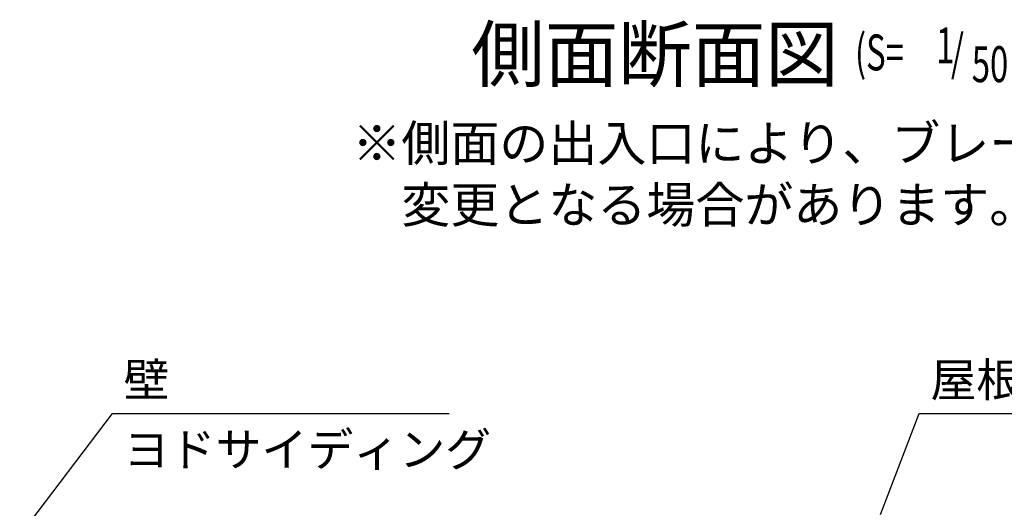
# Model space of a CAD drawing. Extents: x 1667 to 41127, y 644 to 28700.
# Drawn here: x 6340 to 10726, y 9711 to 11887 of the extents above; entities that cross this region are included whole.
import ezdxf

# ---------------------------------------------------------------- set-up
doc = ezdxf.new("R2010")
doc.units = 0
doc.header["$LTSCALE"] = 50
doc.header["$MEASUREMENT"] = 0
doc.layers.add('HIKIDASHI', color=6, linetype='CONTINUOUS')
doc.layers.add('SUNPOU', color=4, linetype='CONTINUOUS')
doc.styles.add('00', font='ROMANS', dxfattribs={"width": 0.666667, "bigfont": 'BIGFONT'})
doc.styles.get("Standard").update_dxf_attribs({"font": 'SIMPLEX.shx', "height": 150, "bigfont": 'EXTFONT.shx'})

msp = doc.modelspace()

# ---------------------------------------------------------------- linework, layer by layer
at = {"layer": 'HIKIDASHI'}
for p, q in [((6340.1, 9590.2), (6753, 10133.3)), ((6753, 10133.3), (8253, 10133.3)), ((10175, 9684.2), (10347.1, 10133.3)), ((10347.1, 10133.3), (12307.1, 10133.3))]:
    msp.add_line(p, q, dxfattribs=at)

# ---------------------------------------------------------------- texts
for s, height, p in [('側面断面図', 240, (8351.5, 11613.6)), ('壁', 150, (6803, 10208.3)), ('屋根（ヨドルーフ\u3000\u3000）', 150, (10397.1, 10208.3)), ('ヨドサイディング', 150, (6803, 9898.3))]:
    msp.add_text(s, height=height, dxfattribs=at).set_placement(p)
at = {"layer": 'HIKIDASHI', "style": '00', "width": 0.67}
for s, p in [('1', (10422.6, 11692.4)), ('(S=', (10061.2, 11661.2)), ('/', (10488.9, 11661.2)), ('50', (10581.5, 11608.9))]:
    msp.add_text(s, height=160, dxfattribs=at).set_placement(p)
at = {"layer": 'SUNPOU'}
for s, p in [('※側面の出入口により、ブレースの配置が', (7821.9, 11257.1)), ('\u3000変更となる場合があります。', (7821.9, 10982.8))]:
    msp.add_text(s, height=160, dxfattribs=at).set_placement(p)

doc.saveas('drawing.dxf')
